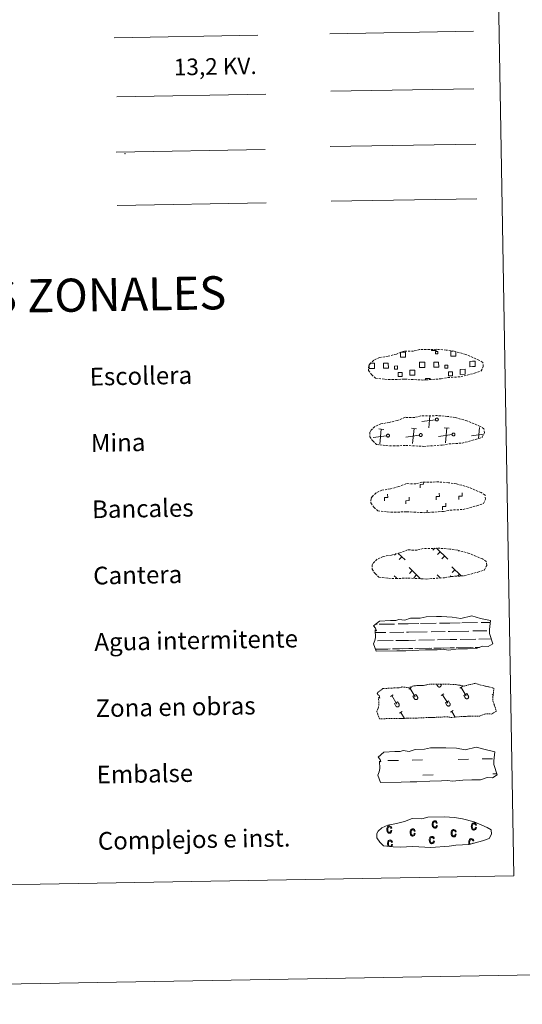
# Model space of a CAD drawing. Units: metres. Extents: x 621800 to 626306, y 4638870 to 4641917.
# Drawn here: x 622378 to 622605, y 4638870 to 4639315 of the extents above; entities that cross this region are included whole.
import ezdxf
from ezdxf.enums import TextEntityAlignment as Align

# ---------------------------------------------------------------- set-up
doc = ezdxf.new("R2010")
doc.units = ezdxf.units.M
doc.header["$MEASUREMENT"] = 0
doc.linetypes.add('TRAZOS', pattern=[0.75, 0.5, -0.25])
doc.linetypes.add('TRAZOSX2', pattern=[1.5, 1, -0.5])
doc.layers.add('Level 63', color=7, linetype='Continuous', lineweight=0)
doc.styles.add('Arial', font='ARIAL.TTF', dxfattribs={"height": 0.2})

msp = doc.modelspace()

# ---------------------------------------------------------------- linework, layer by layer
at = {"layer": 'Level 63', "linetype": 'Continuous', "lineweight": 0}
for points in [[(621851.6, 4638869.51), (621799.76, 4641839.08), (626254.14, 4641916.92), (626305.97, 4638947.35), (621851.6, 4638869.51)], [(622125.88, 4640606.65), (622571.75, 4640614.44), (622601.2, 4638927.62), (622155.33, 4638919.83), (622125.88, 4640606.65)]]:
    msp.add_lwpolyline(points, close=True, dxfattribs=at)
at = {"layer": 'Level 63', "color": 1, "linetype": 'Continuous', "lineweight": 0}
msp.add_lwpolyline([(622420.27, 4639306.64), (622485.4, 4639307.78)], dxfattribs=at)
at = {"layer": 'Level 63', "color": 92, "linetype": 'Continuous', "lineweight": 0}
for points in [[(622517.96, 4639308.51), (622582.95, 4639309.65)], [(622518.55, 4639232.72), (622584.37, 4639233.87)]]:
    msp.add_lwpolyline(points, dxfattribs=at)
at = {"layer": 'Level 63', "color": 6, "linetype": 'Continuous', "lineweight": 0, "ltscale": 0.4}
msp.add_lwpolyline([(622421.53, 4639280.01), (622488.94, 4639281.19)], dxfattribs=at)
at = {"layer": 'Level 63', "color": 19, "linetype": 'Continuous', "lineweight": 0, "ltscale": 2}
msp.add_lwpolyline([(622518.41, 4639282.45), (622583, 4639283.58)], dxfattribs=at)
at = {"layer": 'Level 63', "color": 19, "linetype": 'Continuous', "lineweight": 0}
for points in [[(622518.12, 4639257.44), (622583.94, 4639258.6)], [(622421.23, 4639254.97), (622488.65, 4639256.15)], [(622421.65, 4639230.87), (622489.07, 4639232.04)], [(622550.08, 4639164.47), (622552.17, 4639164.5), (622552.21, 4639162.24), (622549.94, 4639162.2), (622549.91, 4639164.4)], [(622566.06, 4639165.67), (622566.07, 4639165.25), (622563.98, 4639165.22), (622563.97, 4639165.69)], [(622574.95, 4639164.61), (622574.98, 4639162.64), (622572.72, 4639162.6), (622572.68, 4639164.86), (622573.75, 4639164.88)], [(622536.27, 4639159.53), (622536.95, 4639159.55)], [(622536.95, 4639159.55), (622538.06, 4639159.56), (622538.1, 4639157.15), (622536.99, 4639157.13)], [(622559.77, 4639157.53), (622558.46, 4639157.5), (622558.42, 4639159.92), (622559.72, 4639159.94)], [(622559.72, 4639159.94), (622560.83, 4639159.96), (622560.88, 4639157.55), (622559.77, 4639157.53)], [(622582.54, 4639157.92), (622581.24, 4639157.9), (622581.19, 4639160.32), (622582.5, 4639160.34)], [(622582.5, 4639160.34), (622583.61, 4639160.36), (622583.65, 4639157.94), (622582.54, 4639157.92)], [(622536.99, 4639157.13), (622535.68, 4639157.11), (622535.66, 4639158.41)], [(622561.15, 4639151.85), (622561.13, 4639152.59), (622563.36, 4639152.63), (622563.38, 4639151.89)], [(622565.71, 4639133.92), (622559.61, 4639133.12)], [(622562.66, 4639130.18), (622563.19, 4639135.64)], [(622542.33, 4639129.57), (622540.06, 4639129.78)], [(622540.54, 4639122.9), (622541.19, 4639129.68)], [(622557.15, 4639129.83), (622554.89, 4639130.04)], [(622555.37, 4639123.16), (622556.02, 4639129.93)], [(622571.98, 4639130.09), (622569.71, 4639130.3)], [(622570.19, 4639123.42), (622570.85, 4639130.19)], [(622585.18, 4639125.38), (622585.67, 4639130.45)], [(622536.17, 4639126.52), (622536.06, 4639126.51)], [(622543.59, 4639126.65), (622537.49, 4639125.85)], [(622558.41, 4639126.91), (622552.32, 4639126.1)], [(622573.24, 4639127.17), (622567.15, 4639126.36)], [(622587.4, 4639127.34), (622581.97, 4639126.62)], [(622565.44, 4639075.76), (622564.59, 4639074.88)], [(622566.22, 4639075.78), (622571.33, 4639070.84)], [(622576.38, 4639074.67), (622576.16, 4639074.44)], [(622547.96, 4639073.37), (622547.22, 4639072.59)], [(622548.71, 4639073.61), (622551.93, 4639070.5)], [(622550.47, 4639071.91), (622549.24, 4639070.64)], [(622567.85, 4639074.2), (622566.61, 4639072.93)], [(622569.87, 4639072.25), (622568.64, 4639070.98)], [(622553.77, 4639067.03), (622558.96, 4639062.02)], [(622555.14, 4639065.7), (622553.91, 4639064.43)], [(622573.17, 4639067.37), (622577.34, 4639063.34)], [(622574.55, 4639066.04), (622573.31, 4639064.76)], [(622547.06, 4639063.36), (622548.09, 4639062.37)], [(622557.17, 4639063.74), (622555.94, 4639062.47)], [(622566.46, 4639063.7), (622567.93, 4639062.28)], [(622567.84, 4639062.37), (622567.73, 4639062.26)], [(622572.72, 4639063.31), (622572.32, 4639062.9)], [(622576.57, 4639064.09), (622575.73, 4639063.22)]]:
    msp.add_lwpolyline(points, dxfattribs=at)
at = {"layer": 'Level 63', "color": 19, "linetype": 'TRAZOSX2', "lineweight": 0}
for points in [[(622542.85, 4639152.21), (622546.05, 4639152.05), (622551.73, 4639152.29), (622559.92, 4639151.85), (622568.25, 4639152.43), (622571.28, 4639153), (622577.19, 4639153.32), (622583.32, 4639154.96), (622586.34, 4639155.96), (622587.32, 4639157.95), (622587.13, 4639159.85), (622585.4, 4639160.92), (622579.43, 4639163.44), (622574.19, 4639164.89), (622570.59, 4639165.41), (622566.15, 4639165.77), (622558.51, 4639165.64), (622555.8, 4639164.93), (622551.51, 4639165), (622548.03, 4639163.63), (622544.31, 4639162.68), (622540.42, 4639162.03), (622537.79, 4639160.82), (622536.11, 4639159.26), (622536.11, 4639159.32), (622535.5, 4639158.29), (622535.46, 4639156.24), (622536.82, 4639154.3), (622538.56, 4639152.72), (622542.85, 4639152.21)], [(622543.38, 4639122.22), (622546.57, 4639122.05), (622552.26, 4639122.29), (622560.45, 4639121.86), (622568.77, 4639122.44), (622571.8, 4639123), (622577.72, 4639123.33), (622583.85, 4639124.97), (622586.87, 4639125.97), (622587.85, 4639127.96), (622587.65, 4639129.86), (622585.92, 4639130.92), (622579.96, 4639133.45), (622574.71, 4639134.89), (622571.12, 4639135.41), (622566.67, 4639135.77), (622559.04, 4639135.64), (622556.32, 4639134.94), (622552.04, 4639135), (622548.55, 4639133.63), (622544.83, 4639132.69), (622540.95, 4639132.03), (622538.32, 4639130.82), (622536.63, 4639129.25), (622536.63, 4639129.33), (622536.03, 4639128.3), (622535.98, 4639126.25), (622537.34, 4639124.3), (622539.08, 4639122.72), (622543.38, 4639122.22)], [(622543.9, 4639092.22), (622547.1, 4639092.06), (622552.78, 4639092.3), (622560.97, 4639091.86), (622569.3, 4639092.44), (622572.33, 4639093.01), (622578.24, 4639093.33), (622584.37, 4639094.97), (622587.39, 4639095.97), (622588.37, 4639097.96), (622588.18, 4639099.86), (622586.45, 4639100.93), (622580.48, 4639103.45), (622575.23, 4639104.89), (622571.64, 4639105.42), (622567.19, 4639105.78), (622559.56, 4639105.64), (622556.85, 4639104.94), (622552.56, 4639105.01), (622549.08, 4639103.64), (622545.35, 4639102.69), (622541.47, 4639102.04), (622538.84, 4639100.83), (622537.15, 4639099.26), (622537.15, 4639099.33), (622536.55, 4639098.3), (622536.51, 4639096.26), (622537.87, 4639094.3), (622539.61, 4639092.73), (622543.9, 4639092.22)], [(622544.43, 4639062.22), (622547.63, 4639062.06), (622553.31, 4639062.3), (622561.5, 4639061.86), (622569.82, 4639062.45), (622572.85, 4639063.01), (622578.77, 4639063.33), (622584.89, 4639064.97), (622587.91, 4639065.98), (622588.89, 4639067.97), (622588.7, 4639069.86), (622586.97, 4639070.93), (622581.01, 4639073.46), (622575.76, 4639074.9), (622572.17, 4639075.42), (622567.72, 4639075.78), (622560.09, 4639075.65), (622557.37, 4639074.94), (622553.08, 4639075.02), (622549.6, 4639073.64), (622545.88, 4639072.7), (622541.99, 4639072.04), (622539.37, 4639070.83), (622537.68, 4639069.26), (622537.68, 4639069.34), (622537.07, 4639068.3), (622537.03, 4639066.26), (622538.39, 4639064.31), (622540.13, 4639062.73), (622544.43, 4639062.22)]]:
    msp.add_lwpolyline(points, dxfattribs=at)
at = {"layer": 'Level 63', "color": 19, "linetype": 'Continuous', "lineweight": 0}
for points in [[(622565.74, 4639164.74), (622566.76, 4639164.76), (622566.78, 4639163.74), (622565.76, 4639163.72), (622565.74, 4639164.74)], [(622542.14, 4639159.49), (622544.37, 4639159.53), (622544.41, 4639157.3), (622542.18, 4639157.26), (622542.14, 4639159.49)], [(622564.92, 4639159.89), (622567.15, 4639159.93), (622567.18, 4639157.69), (622564.95, 4639157.66), (622564.92, 4639159.89)], [(622548.56, 4639156.81), (622547.14, 4639156.78), (622547.12, 4639158.21), (622548.54, 4639158.24), (622548.56, 4639156.81)], [(622548.85, 4639155.21), (622550.65, 4639155.24), (622550.68, 4639153.45), (622548.89, 4639153.42), (622548.85, 4639155.21)], [(622554.12, 4639156.28), (622556.37, 4639156.32), (622556.41, 4639154.07), (622554.16, 4639154.03), (622554.12, 4639156.28)], [(622571.34, 4639157.21), (622569.91, 4639157.18), (622569.89, 4639158.61), (622571.31, 4639158.63), (622571.34, 4639157.21)], [(622571.63, 4639155.61), (622573.43, 4639155.64), (622573.46, 4639153.84), (622571.66, 4639153.81), (622571.63, 4639155.61)], [(622576.9, 4639156.68), (622579.15, 4639156.72), (622579.19, 4639154.47), (622576.94, 4639154.43), (622576.9, 4639156.68)], [(622566.2, 4639134.65), (622566.27, 4639134.66), (622566.33, 4639134.67), (622566.4, 4639134.66), (622566.46, 4639134.66), (622566.53, 4639134.64), (622566.59, 4639134.62), (622566.65, 4639134.6), (622566.71, 4639134.57), (622566.76, 4639134.53), (622566.81, 4639134.49), (622566.85, 4639134.44), (622566.89, 4639134.39), (622566.93, 4639134.33), (622566.96, 4639134.27), (622566.98, 4639134.21), (622567, 4639134.15), (622567.01, 4639134.08), (622567.01, 4639134.02), (622567.01, 4639133.95), (622567, 4639133.89), (622566.99, 4639133.82), (622566.97, 4639133.76), (622566.94, 4639133.7), (622566.91, 4639133.65), (622566.87, 4639133.59), (622566.82, 4639133.54), (622566.77, 4639133.5), (622566.72, 4639133.46), (622566.66, 4639133.43), (622566.61, 4639133.4), (622566.54, 4639133.38), (622566.48, 4639133.36), (622566.41, 4639133.35), (622566.35, 4639133.35), (622566.28, 4639133.36), (622566.22, 4639133.37), (622566.15, 4639133.38), (622566.09, 4639133.41), (622566.03, 4639133.44), (622565.98, 4639133.47), (622565.93, 4639133.51), (622565.88, 4639133.56), (622565.84, 4639133.61), (622565.8, 4639133.66), (622565.77, 4639133.72), (622565.74, 4639133.78), (622565.72, 4639133.84), (622565.71, 4639133.9), (622565.7, 4639133.97), (622565.7, 4639134.03), (622565.71, 4639134.1), (622565.72, 4639134.16), (622565.74, 4639134.23), (622565.76, 4639134.29), (622565.79, 4639134.34), (622565.83, 4639134.4), (622565.87, 4639134.45), (622565.92, 4639134.5), (622565.97, 4639134.54), (622566.02, 4639134.57), (622566.08, 4639134.6), (622566.14, 4639134.63), (622566.2, 4639134.65)], [(622544.08, 4639127.38), (622544.15, 4639127.39), (622544.21, 4639127.39), (622544.28, 4639127.39), (622544.34, 4639127.39), (622544.41, 4639127.37), (622544.47, 4639127.35), (622544.53, 4639127.32), (622544.59, 4639127.29), (622544.64, 4639127.26), (622544.69, 4639127.21), (622544.73, 4639127.17), (622544.77, 4639127.11), (622544.81, 4639127.06), (622544.84, 4639127), (622544.86, 4639126.94), (622544.88, 4639126.88), (622544.89, 4639126.81), (622544.89, 4639126.74), (622544.89, 4639126.68), (622544.88, 4639126.62), (622544.87, 4639126.55), (622544.85, 4639126.49), (622544.82, 4639126.43), (622544.78, 4639126.37), (622544.75, 4639126.32), (622544.7, 4639126.27), (622544.65, 4639126.23), (622544.6, 4639126.19), (622544.54, 4639126.16), (622544.48, 4639126.13), (622544.42, 4639126.11), (622544.36, 4639126.09), (622544.29, 4639126.08), (622544.23, 4639126.08), (622544.16, 4639126.08), (622544.1, 4639126.09), (622544.03, 4639126.11), (622543.97, 4639126.13), (622543.91, 4639126.16), (622543.86, 4639126.2), (622543.81, 4639126.24), (622543.76, 4639126.28), (622543.72, 4639126.33), (622543.68, 4639126.39), (622543.65, 4639126.44), (622543.62, 4639126.5), (622543.6, 4639126.57), (622543.59, 4639126.63), (622543.58, 4639126.7), (622543.58, 4639126.76), (622543.59, 4639126.83), (622543.6, 4639126.89), (622543.62, 4639126.95), (622543.64, 4639127.01), (622543.67, 4639127.07), (622543.71, 4639127.13), (622543.75, 4639127.18), (622543.79, 4639127.22), (622543.85, 4639127.27), (622543.9, 4639127.3), (622543.96, 4639127.33), (622544.02, 4639127.36), (622544.08, 4639127.38)], [(622558.91, 4639127.64), (622558.97, 4639127.65), (622559.04, 4639127.65), (622559.1, 4639127.65), (622559.17, 4639127.64), (622559.23, 4639127.63), (622559.3, 4639127.61), (622559.36, 4639127.58), (622559.41, 4639127.55), (622559.47, 4639127.52), (622559.52, 4639127.47), (622559.56, 4639127.42), (622559.6, 4639127.37), (622559.64, 4639127.32), (622559.67, 4639127.26), (622559.69, 4639127.2), (622559.71, 4639127.13), (622559.72, 4639127.07), (622559.72, 4639127), (622559.72, 4639126.94), (622559.71, 4639126.87), (622559.69, 4639126.81), (622559.67, 4639126.75), (622559.65, 4639126.69), (622559.61, 4639126.63), (622559.57, 4639126.58), (622559.53, 4639126.53), (622559.48, 4639126.49), (622559.43, 4639126.45), (622559.37, 4639126.42), (622559.31, 4639126.39), (622559.25, 4639126.36), (622559.19, 4639126.35), (622559.12, 4639126.34), (622559.05, 4639126.34), (622558.99, 4639126.34), (622558.93, 4639126.35), (622558.86, 4639126.37), (622558.8, 4639126.39), (622558.74, 4639126.42), (622558.69, 4639126.46), (622558.63, 4639126.5), (622558.59, 4639126.54), (622558.54, 4639126.59), (622558.51, 4639126.65), (622558.47, 4639126.7), (622558.45, 4639126.76), (622558.43, 4639126.82), (622558.41, 4639126.89), (622558.41, 4639126.96), (622558.41, 4639127.02), (622558.41, 4639127.09), (622558.42, 4639127.15), (622558.44, 4639127.21), (622558.47, 4639127.27), (622558.5, 4639127.33), (622558.53, 4639127.39), (622558.58, 4639127.44), (622558.62, 4639127.48), (622558.67, 4639127.52), (622558.73, 4639127.56), (622558.79, 4639127.59), (622558.85, 4639127.62), (622558.91, 4639127.64)], [(622573.74, 4639127.89), (622573.8, 4639127.91), (622573.87, 4639127.91), (622573.93, 4639127.91), (622574, 4639127.9), (622574.06, 4639127.89), (622574.12, 4639127.87), (622574.18, 4639127.84), (622574.24, 4639127.81), (622574.29, 4639127.77), (622574.34, 4639127.73), (622574.39, 4639127.68), (622574.43, 4639127.63), (622574.46, 4639127.58), (622574.49, 4639127.52), (622574.52, 4639127.46), (622574.53, 4639127.39), (622574.54, 4639127.33), (622574.55, 4639127.26), (622574.55, 4639127.2), (622574.54, 4639127.13), (622574.52, 4639127.07), (622574.5, 4639127.01), (622574.47, 4639126.95), (622574.44, 4639126.89), (622574.4, 4639126.84), (622574.35, 4639126.79), (622574.31, 4639126.75), (622574.25, 4639126.71), (622574.2, 4639126.67), (622574.14, 4639126.65), (622574.08, 4639126.62), (622574.01, 4639126.61), (622573.95, 4639126.6), (622573.88, 4639126.6), (622573.82, 4639126.6), (622573.75, 4639126.61), (622573.69, 4639126.63), (622573.63, 4639126.65), (622573.57, 4639126.68), (622573.51, 4639126.72), (622573.46, 4639126.76), (622573.41, 4639126.8), (622573.37, 4639126.85), (622573.33, 4639126.9), (622573.3, 4639126.96), (622573.28, 4639127.02), (622573.25, 4639127.08), (622573.24, 4639127.15), (622573.23, 4639127.21), (622573.23, 4639127.28), (622573.24, 4639127.34), (622573.25, 4639127.41), (622573.27, 4639127.47), (622573.29, 4639127.53), (622573.33, 4639127.59), (622573.36, 4639127.64), (622573.4, 4639127.7), (622573.45, 4639127.74), (622573.5, 4639127.78), (622573.55, 4639127.82), (622573.61, 4639127.85), (622573.67, 4639127.88), (622573.74, 4639127.89)]]:
    msp.add_lwpolyline(points, close=True, dxfattribs=at)
at = {"layer": 'Level 63', "linetype": 'Continuous', "lineweight": 0}
for points in [[(622558.75, 4639103.18), (622558.73, 4639104.68), (622560.23, 4639104.71), (622560.21, 4639105.57)], [(622542.61, 4639097.24), (622542.59, 4639098.74), (622544.09, 4639098.77), (622544.06, 4639100.26)], [(622552.33, 4639095.8), (622552.31, 4639097.3), (622553.81, 4639097.33), (622553.78, 4639098.83)], [(622566.01, 4639097.65), (622565.98, 4639099.15), (622567.48, 4639099.18), (622567.46, 4639100.67)], [(622576.29, 4639097.83), (622576.26, 4639099.33), (622577.77, 4639099.35), (622577.73, 4639100.85)], [(622561.95, 4639091.82), (622561.93, 4639092.94)], [(622568.95, 4639093.14), (622568.92, 4639094.64), (622570.42, 4639094.67), (622570.39, 4639096.17)]]:
    msp.add_lwpolyline(points, dxfattribs=at)
at = {"layer": 'Level 63', "color": 142, "linetype": 'Continuous', "lineweight": 13}
for points in [[(622537.74, 4639040.68), (622540.38, 4639042.82), (622545.29, 4639043.12), (622547.75, 4639043.16), (622549.08, 4639043.6), (622551.88, 4639043.22), (622554.48, 4639044.14), (622558.85, 4639044.22), (622561.45, 4639044.78), (622566.16, 4639044.86), (622568.43, 4639044.9), (622573.32, 4639044.64), (622577.17, 4639044.01), (622582.12, 4639045.23), (622586.16, 4639044.04), (622590.65, 4639043.07), (622590.18, 4639039), (622590.21, 4639037.26), (622591.72, 4639032.62), (622589.51, 4639031.32), (622587.05, 4639031.49), (622584.17, 4639030.39), (622580.15, 4639030.32), (622576.13, 4639030.25), (622571.44, 4639029.75), (622569.2, 4639030.13), (622566.53, 4639029.87), (622561.17, 4639029.78), (622555.36, 4639029.47), (622552.23, 4639029.42), (622548.21, 4639029.34), (622538.83, 4639029.18), (622537.65, 4639032.51), (622538.3, 4639033.99), (622538.58, 4639035.48), (622538.44, 4639038.81), (622539.05, 4639038.46), (622538.65, 4639039.65), (622537.74, 4639040.68)], [(622539.71, 4638981.34), (622542.36, 4638983.49), (622547.27, 4638983.78), (622549.73, 4638983.82), (622551.06, 4638984.27), (622553.86, 4638983.88), (622556.46, 4638984.8), (622560.82, 4638984.88), (622563.43, 4638985.45), (622568.14, 4638985.53), (622570.41, 4638985.57), (622575.3, 4638985.31), (622579.15, 4638984.67), (622584.1, 4638985.89), (622588.14, 4638984.71), (622592.63, 4638983.74), (622592.15, 4638979.67), (622592.18, 4638977.92), (622593.7, 4638973.28), (622591.49, 4638971.99), (622589.03, 4638972.15), (622586.14, 4638971.06), (622582.12, 4638970.98), (622578.1, 4638970.92), (622573.42, 4638970.42), (622571.18, 4638970.79), (622568.5, 4638970.54), (622563.14, 4638970.44), (622557.34, 4638970.13), (622554.21, 4638970.08), (622550.19, 4638970.01), (622540.81, 4638969.84), (622539.63, 4638973.18), (622540.28, 4638974.65), (622540.56, 4638976.15), (622540.42, 4638979.47), (622541.03, 4638979.12), (622540.63, 4638980.31), (622539.71, 4638981.34)]]:
    msp.add_lwpolyline(points, close=True, dxfattribs=at)
at = {"layer": 'Level 63', "color": 142, "linetype": 'Continuous', "lineweight": 0}
for points in [[(622538.58, 4639041.36), (622539.36, 4639041.38)], [(622540.19, 4639041.39), (622547.22, 4639041.51)], [(622548.83, 4639041.54), (622553.42, 4639041.62)], [(622553.42, 4639041.62), (622558.11, 4639041.7)], [(622558.93, 4639041.72), (622565.97, 4639041.84)], [(622567.57, 4639041.87), (622572.17, 4639041.95)], [(622572.17, 4639041.95), (622576.86, 4639042.03)], [(622577.68, 4639042.05), (622584.71, 4639042.17)], [(622586.32, 4639042.2), (622590.55, 4639042.27)], [(622538.49, 4639037.61), (622543.26, 4639037.69)], [(622545.08, 4639037.73), (622551.42, 4639037.84)], [(622552.65, 4639037.86), (622553.49, 4639037.87)], [(622553.49, 4639037.87), (622562.01, 4639038.02)], [(622563.83, 4639038.05), (622570.17, 4639038.16)], [(622571.4, 4639038.19), (622572.23, 4639038.2)], [(622572.23, 4639038.2), (622580.75, 4639038.35)], [(622576.96, 4639034.53), (622584.05, 4639034.66)], [(622582.58, 4639038.38), (622588.92, 4639038.49)], [(622585.33, 4639034.68), (622591.02, 4639034.78)], [(622590.14, 4639038.51), (622590.18, 4639038.51)], [(622538.51, 4639030.11), (622544.21, 4639030.21)], [(622538.75, 4639030.11), (622545.27, 4639030.23)], [(622539.46, 4639033.88), (622546.55, 4639034)], [(622546.25, 4639030.24), (622549.49, 4639030.3)], [(622547.15, 4639030.26), (622553.62, 4639030.37)], [(622547.83, 4639034.02), (622553.55, 4639034.12)], [(622550.6, 4639030.32), (622553.62, 4639030.37)], [(622553.55, 4639034.12), (622556.66, 4639034.18)], [(622553.62, 4639030.37), (622555.53, 4639030.41)], [(622553.62, 4639030.37), (622554.47, 4639030.39)], [(622556.33, 4639030.42), (622562.97, 4639030.54)], [(622557.49, 4639030.44), (622564.02, 4639030.56)], [(622558.21, 4639034.2), (622565.3, 4639034.33)], [(622565, 4639030.57), (622568.23, 4639030.63)], [(622565.9, 4639030.59), (622572.37, 4639030.7)], [(622566.58, 4639034.35), (622572.3, 4639034.45)], [(622569.35, 4639030.65), (622572.37, 4639030.7)], [(622572.3, 4639034.45), (622575.41, 4639034.5)], [(622572.37, 4639030.7), (622574.27, 4639030.74)], [(622572.37, 4639030.7), (622573.22, 4639030.72)], [(622575.08, 4639030.75), (622581.71, 4639030.86)], [(622576.24, 4639030.77), (622582.76, 4639030.88)], [(622583.75, 4639030.9), (622585.59, 4639030.93)], [(622584.65, 4639030.92), (622585.59, 4639030.93)]]:
    msp.add_lwpolyline(points, dxfattribs=at)
at = {"layer": 'Level 63', "color": 19, "linetype": 'TRAZOS', "lineweight": 0}
msp.add_lwpolyline([(622539.26, 4639010.15), (622541.9, 4639012.3), (622546.81, 4639012.59), (622549.27, 4639012.63), (622550.6, 4639013.08), (622553.4, 4639012.7), (622556, 4639013.61), (622560.37, 4639013.69), (622562.98, 4639014.26), (622567.69, 4639014.34), (622569.95, 4639014.38), (622574.84, 4639014.12), (622578.69, 4639013.48), (622583.64, 4639014.7), (622587.68, 4639013.51), (622592.17, 4639012.55), (622591.7, 4639008.48), (622591.73, 4639006.73), (622593.25, 4639002.09), (622591.04, 4639000.8), (622588.57, 4639000.96), (622585.69, 4638999.87), (622581.67, 4638999.8), (622577.65, 4638999.72), (622572.96, 4638999.22), (622570.72, 4638999.6), (622568.05, 4638999.35), (622562.69, 4638999.25), (622556.88, 4638998.94), (622553.76, 4638998.89), (622549.74, 4638998.82), (622540.35, 4638998.66), (622539.18, 4639001.98), (622539.82, 4639003.46), (622540.1, 4639004.96), (622539.96, 4639008.28), (622540.57, 4639007.93), (622540.17, 4639009.13), (622539.26, 4639010.15)], close=True, dxfattribs=at)
at = {"layer": 'Level 63', "color": 32, "linetype": 'Continuous', "lineweight": 0}
for points in [[(622553.67, 4639012.05), (622554.87, 4639012.77)], [(622554.27, 4639012.41), (622556.55, 4639008.62)], [(622566.19, 4639014.31), (622566.74, 4639013.4)], [(622566.74, 4639013.4), (622566.79, 4639013.33), (622566.84, 4639013.26), (622566.9, 4639013.21), (622566.96, 4639013.15), (622567.03, 4639013.11), (622567.11, 4639013.07), (622567.18, 4639013.04), (622567.26, 4639013.01), (622567.34, 4639013), (622567.43, 4639012.99), (622567.51, 4639013), (622567.59, 4639013.01), (622567.67, 4639013.02), (622567.75, 4639013.05), (622567.83, 4639013.09), (622567.9, 4639013.13), (622567.97, 4639013.18), (622568.03, 4639013.23), (622568.08, 4639013.3), (622568.13, 4639013.36), (622568.17, 4639013.44), (622568.21, 4639013.51), (622568.23, 4639013.59), (622568.25, 4639013.67), (622568.26, 4639013.75), (622568.27, 4639013.84), (622568.26, 4639013.92), (622568.24, 4639014), (622568.22, 4639014.08), (622568.19, 4639014.16), (622568.15, 4639014.23)], [(622567.11, 4639014.33), (622567.12, 4639014.32)], [(622568.08, 4639014.35), (622568.15, 4639014.23)], [(622576.71, 4639012.45), (622577.92, 4639013.18)], [(622577.32, 4639012.81), (622579.59, 4639009.02)], [(622545.32, 4639008.74), (622546.52, 4639009.47)], [(622545.92, 4639009.11), (622548.19, 4639005.32)], [(622555.5, 4639008.82), (622556.9, 4639009.67)], [(622555.5, 4639008.82), (622556.17, 4639007.7)], [(622556.17, 4639007.7), (622556.22, 4639007.64), (622556.27, 4639007.57), (622556.33, 4639007.51), (622556.39, 4639007.46), (622556.46, 4639007.41), (622556.53, 4639007.37), (622556.61, 4639007.34), (622556.69, 4639007.32), (622556.77, 4639007.3), (622556.86, 4639007.3), (622556.94, 4639007.3), (622557.02, 4639007.31), (622557.1, 4639007.33), (622557.18, 4639007.36), (622557.26, 4639007.39), (622557.33, 4639007.43), (622557.39, 4639007.48), (622557.46, 4639007.54), (622557.51, 4639007.6), (622557.56, 4639007.67), (622557.6, 4639007.74), (622557.64, 4639007.82), (622557.66, 4639007.9), (622557.68, 4639007.98), (622557.69, 4639008.06), (622557.69, 4639008.14), (622557.69, 4639008.22), (622557.67, 4639008.31), (622557.65, 4639008.39), (622557.62, 4639008.46), (622557.58, 4639008.54)], [(622556.9, 4639009.67), (622557.58, 4639008.54)], [(622568.36, 4639009.15), (622569.57, 4639009.87)], [(622568.96, 4639009.51), (622571.24, 4639005.72)], [(622578.54, 4639009.23), (622579.94, 4639010.07)], [(622578.54, 4639009.23), (622579.22, 4639008.11)], [(622579.22, 4639008.11), (622579.26, 4639008.04), (622579.31, 4639007.97), (622579.37, 4639007.91), (622579.44, 4639007.86), (622579.51, 4639007.82), (622579.58, 4639007.78), (622579.66, 4639007.75), (622579.74, 4639007.72), (622579.82, 4639007.71), (622579.9, 4639007.7), (622579.99, 4639007.7), (622580.07, 4639007.71), (622580.15, 4639007.73), (622580.23, 4639007.76), (622580.3, 4639007.79), (622580.37, 4639007.84), (622580.44, 4639007.89), (622580.5, 4639007.94), (622580.56, 4639008), (622580.61, 4639008.07), (622580.65, 4639008.14), (622580.68, 4639008.22), (622580.71, 4639008.3), (622580.73, 4639008.38), (622580.74, 4639008.46), (622580.74, 4639008.54), (622580.73, 4639008.63), (622580.72, 4639008.71), (622580.69, 4639008.79), (622580.66, 4639008.87), (622580.62, 4639008.94)], [(622579.94, 4639010.07), (622580.62, 4639008.94)], [(622591.41, 4639009.55), (622591.85, 4639009.82)], [(622547.15, 4639005.52), (622548.55, 4639006.36)], [(622547.15, 4639005.52), (622547.82, 4639004.4)], [(622547.82, 4639004.4), (622547.86, 4639004.33), (622547.92, 4639004.26), (622547.97, 4639004.21), (622548.04, 4639004.15), (622548.11, 4639004.11), (622548.18, 4639004.07), (622548.26, 4639004.04), (622548.34, 4639004.02), (622548.42, 4639004), (622548.5, 4639003.99), (622548.59, 4639004), (622548.67, 4639004.01), (622548.75, 4639004.02), (622548.83, 4639004.05), (622548.91, 4639004.09), (622548.98, 4639004.13), (622549.04, 4639004.18), (622549.11, 4639004.23), (622549.16, 4639004.3), (622549.21, 4639004.36), (622549.25, 4639004.44), (622549.29, 4639004.51), (622549.31, 4639004.59), (622549.33, 4639004.67), (622549.34, 4639004.75), (622549.34, 4639004.84), (622549.33, 4639004.92), (622549.32, 4639005), (622549.3, 4639005.08), (622549.27, 4639005.16), (622549.23, 4639005.23)], [(622548.55, 4639006.36), (622549.23, 4639005.23)], [(622570.19, 4639005.92), (622571.59, 4639006.76)], [(622570.19, 4639005.92), (622570.86, 4639004.8)], [(622570.87, 4639004.8), (622570.91, 4639004.73), (622570.96, 4639004.67), (622571.02, 4639004.61), (622571.09, 4639004.56), (622571.15, 4639004.51), (622571.23, 4639004.47), (622571.31, 4639004.44), (622571.39, 4639004.42), (622571.47, 4639004.4), (622571.55, 4639004.4), (622571.63, 4639004.4), (622571.72, 4639004.41), (622571.8, 4639004.43), (622571.87, 4639004.45), (622571.95, 4639004.49), (622572.02, 4639004.53), (622572.09, 4639004.58), (622572.15, 4639004.64), (622572.21, 4639004.7), (622572.26, 4639004.77), (622572.3, 4639004.84), (622572.33, 4639004.91), (622572.36, 4639004.99), (622572.38, 4639005.07), (622572.39, 4639005.16), (622572.39, 4639005.24), (622572.38, 4639005.32), (622572.37, 4639005.4), (622572.34, 4639005.48), (622572.31, 4639005.56), (622572.27, 4639005.63)], [(622571.59, 4639006.76), (622572.27, 4639005.63)], [(622549.41, 4639001.2), (622550.61, 4639001.92)], [(622550.01, 4639001.56), (622551.64, 4638998.85)], [(622572.45, 4639001.6), (622573.66, 4639002.33)], [(622573.06, 4639001.96), (622574.6, 4638999.4)]]:
    msp.add_lwpolyline(points, dxfattribs=at)
at = {"layer": 'Level 63', "color": 5, "linetype": 'Continuous', "lineweight": 0}
for points in [[(622544.23, 4638979.75), (622548.91, 4638979.83)], [(622555.16, 4638979.94), (622559.85, 4638980.02)], [(622575.94, 4638980.3), (622580.63, 4638980.38)], [(622586.87, 4638980.49), (622591.56, 4638980.58)], [(622559.97, 4638973.18), (622564.65, 4638973.26)], [(622591.68, 4638973.74), (622593.54, 4638973.77)]]:
    msp.add_lwpolyline(points, dxfattribs=at)
at = {"layer": 'Level 63', "color": 6, "linetype": 'Continuous', "lineweight": 13}
msp.add_lwpolyline([(622546.57, 4638940.75), (622549.76, 4638940.59), (622555.45, 4638940.83), (622563.64, 4638940.39), (622571.96, 4638940.98), (622574.99, 4638941.54), (622580.91, 4638941.86), (622587.03, 4638943.5), (622590.05, 4638944.51), (622591.03, 4638946.5), (622590.85, 4638948.39), (622589.11, 4638949.46), (622583.15, 4638951.98), (622577.9, 4638953.43), (622574.31, 4638953.95), (622569.86, 4638954.31), (622562.23, 4638954.18), (622559.51, 4638953.47), (622555.23, 4638953.54), (622551.74, 4638952.17), (622548.02, 4638951.23), (622544.14, 4638950.57), (622541.51, 4638949.36), (622539.82, 4638947.79), (622539.82, 4638947.87), (622539.22, 4638946.83), (622539.17, 4638944.79), (622540.53, 4638942.84), (622542.27, 4638941.26), (622546.57, 4638940.75)], dxfattribs=at)
at = {"layer": 'Level 63', "color": 43, "linetype": 'Continuous', "lineweight": 0}
for points in [[(622545.58, 4638948.16), (622546, 4638948.08), (622545.87, 4638947.57), (622545.64, 4638947.19), (622545.31, 4638946.96), (622544.91, 4638946.88), (622544.66, 4638946.89), (622544.44, 4638946.97), (622544.24, 4638947.1), (622544.05, 4638947.28), (622543.9, 4638947.51), (622543.8, 4638947.8), (622543.73, 4638948.12), (622543.7, 4638948.51), (622543.71, 4638948.9), (622543.77, 4638949.24), (622543.87, 4638949.52), (622544.02, 4638949.76), (622544.21, 4638949.94), (622544.41, 4638950.08), (622544.64, 4638950.16), (622544.9, 4638950.19), (622545.28, 4638950.13), (622545.61, 4638949.94), (622545.85, 4638949.63), (622545.98, 4638949.18), (622545.56, 4638949.09), (622545.46, 4638949.39), (622545.31, 4638949.6), (622545.13, 4638949.72), (622544.91, 4638949.77), (622544.59, 4638949.68), (622544.34, 4638949.46), (622544.17, 4638949.08), (622544.12, 4638948.53), (622544.19, 4638947.97), (622544.36, 4638947.59), (622544.6, 4638947.37), (622544.91, 4638947.3), (622545.15, 4638947.35), (622545.35, 4638947.51), (622545.49, 4638947.78), (622545.58, 4638948.16)], [(622566.12, 4638950.46), (622566.54, 4638950.38), (622566.42, 4638949.86), (622566.18, 4638949.49), (622565.85, 4638949.25), (622565.45, 4638949.17), (622565.21, 4638949.19), (622564.99, 4638949.27), (622564.78, 4638949.4), (622564.6, 4638949.58), (622564.44, 4638949.81), (622564.34, 4638950.09), (622564.27, 4638950.42), (622564.25, 4638950.81), (622564.25, 4638951.19), (622564.32, 4638951.53), (622564.42, 4638951.82), (622564.56, 4638952.05), (622564.75, 4638952.24), (622564.96, 4638952.37), (622565.18, 4638952.45), (622565.44, 4638952.48), (622565.82, 4638952.43), (622566.15, 4638952.24), (622566.39, 4638951.93), (622566.52, 4638951.48), (622566.1, 4638951.39), (622566, 4638951.69), (622565.85, 4638951.9), (622565.67, 4638952.02), (622565.45, 4638952.06), (622565.13, 4638951.98), (622564.88, 4638951.76), (622564.72, 4638951.37), (622564.67, 4638950.82), (622564.73, 4638950.26), (622564.9, 4638949.88), (622565.14, 4638949.66), (622565.45, 4638949.59), (622565.69, 4638949.65), (622565.89, 4638949.81), (622566.04, 4638950.08), (622566.12, 4638950.46)], [(622583.81, 4638949.56), (622584.23, 4638949.48), (622584.11, 4638948.96), (622583.87, 4638948.58), (622583.54, 4638948.35), (622583.15, 4638948.27), (622582.9, 4638948.29), (622582.68, 4638948.37), (622582.47, 4638948.49), (622582.29, 4638948.68), (622582.14, 4638948.91), (622582.03, 4638949.19), (622581.96, 4638949.52), (622581.94, 4638949.91), (622581.95, 4638950.29), (622582.01, 4638950.63), (622582.11, 4638950.92), (622582.26, 4638951.15), (622582.44, 4638951.33), (622582.65, 4638951.47), (622582.88, 4638951.55), (622583.13, 4638951.58), (622583.52, 4638951.52), (622583.84, 4638951.34), (622584.08, 4638951.02), (622584.22, 4638950.58), (622583.8, 4638950.49), (622583.69, 4638950.79), (622583.55, 4638950.99), (622583.36, 4638951.12), (622583.15, 4638951.16), (622582.83, 4638951.08), (622582.57, 4638950.86), (622582.41, 4638950.47), (622582.36, 4638949.92), (622582.42, 4638949.36), (622582.59, 4638948.98), (622582.84, 4638948.76), (622583.15, 4638948.69), (622583.39, 4638948.75), (622583.58, 4638948.91), (622583.73, 4638949.18), (622583.81, 4638949.56)], [(622556.12, 4638946.86), (622556.54, 4638946.78), (622556.41, 4638946.27), (622556.18, 4638945.89), (622555.85, 4638945.66), (622555.45, 4638945.58), (622555.2, 4638945.59), (622554.98, 4638945.67), (622554.78, 4638945.8), (622554.6, 4638945.98), (622554.44, 4638946.21), (622554.34, 4638946.49), (622554.27, 4638946.82), (622554.24, 4638947.21), (622554.25, 4638947.6), (622554.32, 4638947.93), (622554.41, 4638948.22), (622554.56, 4638948.46), (622554.74, 4638948.64), (622554.95, 4638948.78), (622555.18, 4638948.86), (622555.44, 4638948.88), (622555.82, 4638948.83), (622556.15, 4638948.64), (622556.39, 4638948.33), (622556.52, 4638947.88), (622556.1, 4638947.79), (622556, 4638948.09), (622555.85, 4638948.3), (622555.67, 4638948.42), (622555.45, 4638948.46), (622555.13, 4638948.38), (622554.88, 4638948.16), (622554.71, 4638947.78), (622554.66, 4638947.23), (622554.73, 4638946.66), (622554.9, 4638946.29), (622555.14, 4638946.06), (622555.45, 4638946), (622555.69, 4638946.05), (622555.89, 4638946.21), (622556.04, 4638946.48), (622556.12, 4638946.86)], [(622564.79, 4638943.41), (622565.21, 4638943.33), (622565.09, 4638942.82), (622564.85, 4638942.44), (622564.52, 4638942.21), (622564.12, 4638942.13), (622563.87, 4638942.15), (622563.66, 4638942.22), (622563.45, 4638942.35), (622563.27, 4638942.53), (622563.11, 4638942.76), (622563.01, 4638943.05), (622562.94, 4638943.37), (622562.92, 4638943.76), (622562.92, 4638944.15), (622562.99, 4638944.48), (622563.09, 4638944.77), (622563.23, 4638945.01), (622563.42, 4638945.19), (622563.63, 4638945.33), (622563.85, 4638945.41), (622564.11, 4638945.44), (622564.49, 4638945.38), (622564.82, 4638945.19), (622565.06, 4638944.88), (622565.19, 4638944.43), (622564.77, 4638944.34), (622564.67, 4638944.64), (622564.52, 4638944.85), (622564.34, 4638944.98), (622564.12, 4638945.02), (622563.8, 4638944.93), (622563.55, 4638944.71), (622563.39, 4638944.33), (622563.34, 4638943.78), (622563.4, 4638943.22), (622563.57, 4638942.84), (622563.81, 4638942.62), (622564.12, 4638942.55), (622564.36, 4638942.6), (622564.56, 4638942.76), (622564.71, 4638943.03), (622564.79, 4638943.41)], [(622574.67, 4638946.54), (622575.09, 4638946.46), (622574.97, 4638945.94), (622574.74, 4638945.56), (622574.4, 4638945.33), (622574.01, 4638945.25), (622573.76, 4638945.27), (622573.54, 4638945.35), (622573.33, 4638945.47), (622573.15, 4638945.66), (622573, 4638945.89), (622572.89, 4638946.17), (622572.82, 4638946.5), (622572.8, 4638946.89), (622572.81, 4638947.27), (622572.87, 4638947.61), (622572.97, 4638947.9), (622573.11, 4638948.13), (622573.3, 4638948.31), (622573.51, 4638948.45), (622573.74, 4638948.53), (622573.99, 4638948.56), (622574.38, 4638948.5), (622574.7, 4638948.32), (622574.94, 4638948), (622575.07, 4638947.56), (622574.66, 4638947.47), (622574.55, 4638947.77), (622574.41, 4638947.98), (622574.23, 4638948.1), (622574.01, 4638948.14), (622573.69, 4638948.06), (622573.43, 4638947.84), (622573.27, 4638947.45), (622573.22, 4638946.9), (622573.28, 4638946.34), (622573.45, 4638945.96), (622573.7, 4638945.74), (622574.01, 4638945.67), (622574.25, 4638945.73), (622574.44, 4638945.89), (622574.59, 4638946.15), (622574.67, 4638946.54)]]:
    msp.add_lwpolyline(points, close=True, dxfattribs=at)
for points in [[(622545.13, 4638940.96), (622544.92, 4638941.01), (622544.67, 4638941.22), (622544.51, 4638941.6), (622544.45, 4638942.17), (622544.49, 4638942.72), (622544.65, 4638943.11), (622544.91, 4638943.33), (622545.23, 4638943.41), (622545.44, 4638943.37), (622545.63, 4638943.25), (622545.78, 4638943.04), (622545.87, 4638942.74), (622546.3, 4638942.83), (622546.16, 4638943.28), (622545.92, 4638943.59), (622545.6, 4638943.78), (622545.22, 4638943.83), (622544.96, 4638943.8), (622544.72, 4638943.72), (622544.51, 4638943.58), (622544.34, 4638943.4), (622544.19, 4638943.17), (622544.09, 4638942.88), (622544.03, 4638942.54), (622544.02, 4638942.16), (622544.05, 4638941.77), (622544.11, 4638941.44), (622544.22, 4638941.16), (622544.31, 4638941.03)], [(622546, 4638940.9), (622546.19, 4638941.21), (622546.32, 4638941.73), (622545.89, 4638941.8), (622545.81, 4638941.43), (622545.67, 4638941.16), (622545.47, 4638941), (622545.27, 4638940.95)], [(622581.35, 4638941.97), (622581.23, 4638942.25), (622581.17, 4638942.82), (622581.21, 4638943.36), (622581.37, 4638943.75), (622581.63, 4638943.97), (622581.95, 4638944.05), (622582.16, 4638944.01), (622582.36, 4638943.89), (622582.5, 4638943.68), (622582.59, 4638943.38), (622583.02, 4638943.47), (622582.88, 4638943.92), (622582.64, 4638944.23), (622582.33, 4638944.42), (622581.94, 4638944.48), (622581.68, 4638944.44), (622581.45, 4638944.36), (622581.24, 4638944.23), (622581.06, 4638944.04), (622580.91, 4638943.81), (622580.82, 4638943.52), (622580.75, 4638943.18), (622580.74, 4638942.8), (622580.77, 4638942.41), (622580.83, 4638942.08), (622580.92, 4638941.87)], [(622582.91, 4638942.39), (622582.61, 4638942.44), (622582.58, 4638942.3)]]:
    msp.add_lwpolyline(points, dxfattribs=at)
at = {"layer": 'Level 63', "color": 2, "linetype": 'Continuous', "lineweight": 0}
msp.add_point((622425.23, 4639254.22), dxfattribs=at)

# ---------------------------------------------------------------- texts
at = {"layer": 'Level 63', "color": 19, "linetype": 'Continuous', "lineweight": 0, "style": 'Arial'}
msp.add_text('13,2 KV.', height=7.5, rotation=1.0011, dxfattribs=at).set_placement((622466.17, 4639287.63), align=Align.BOTTOM_CENTER)
at = {"layer": 'Level 63', "linetype": 'Continuous', "lineweight": 0, "style": 'Arial'}
msp.add_text('SIGNOS ZONALES', height=14.9998, rotation=0.9512, dxfattribs=at).set_placement((622386.43, 4639190), align=Align.MIDDLE_CENTER)
for s, height, p in [('Escollera', 7.999, (622409.26, 4639153.35)), ('Mina', 7.999, (622409.79, 4639123.36)), ('Bancales', 7.999, (622410.31, 4639093.36)), ('Cantera', 7.999, (622410.83, 4639063.37)), ('Agua intermitente', 7.9989, (622411.36, 4639033.37)), ('Zona en obras', 7.9989, (622411.88, 4639003.38)), ('Embalse', 7.999, (622412.4, 4638973.38)), ('Complejos e inst.', 7.9989, (622412.93, 4638943.38))]:
    msp.add_text(s, height=height, rotation=1.0011, dxfattribs=at).set_placement(p, align=Align.MIDDLE_LEFT)

doc.saveas('drawing.dxf')
